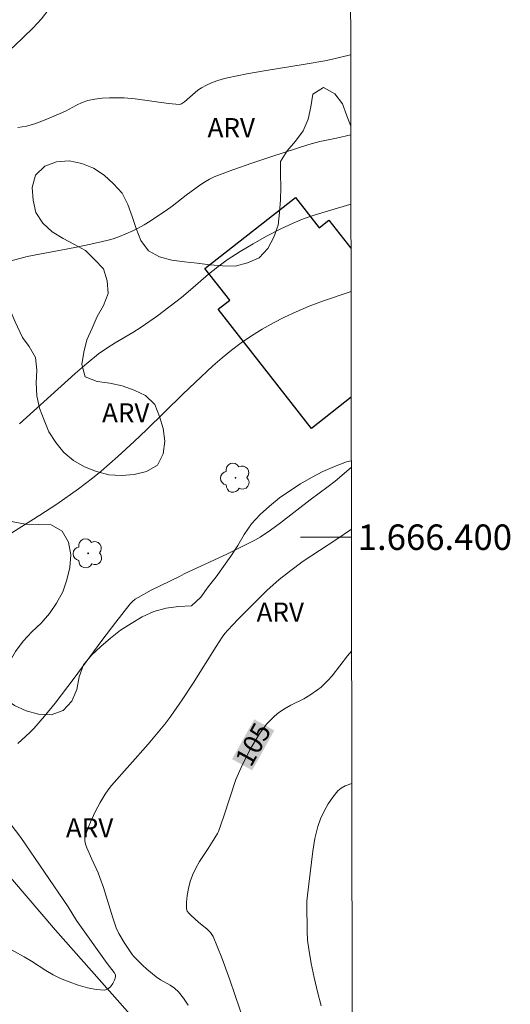
# Model space of a CAD drawing. Units: metres. Extents: x 282637 to 283153, y 1666028 to 1666592.
# Drawn here: x 283110 to 283148, y 1666363 to 1666441 of the extents above; entities that cross this region are included whole.
import ezdxf
from ezdxf.enums import TextEntityAlignment as Align

# ---------------------------------------------------------------- set-up
doc = ezdxf.new("R2010")
doc.units = ezdxf.units.M
doc.header["$MEASUREMENT"] = 0
for name, color, linetype, lineweight in [('Articulacao', 7, 'Continuous', 18), ('Edificacoes', 7, 'Continuous', 30), ('Malha_Coordenadas', 7, 'Continuous', 15), ('Pavimentacao_Asfaltica_S_Mfio', 10, 'Continuous', 15), ('Topon_Curvas_Mestras_Masc', 255, 'Continuous', 9)]:
    doc.layers.add(name, color=color, linetype=linetype, lineweight=lineweight)
for name, color, linetype, lineweight, true_color in [('Arvores_Isoladas', 7, 'Continuous', 18, 0x00ff33), ('Curvas_Intermediarias', 7, 'Continuous', 9, 0x783c14), ('Curvas_Mestras', 7, 'Continuous', 20, 0x783c14), ('Topon_Curvas_Mestras', 7, 'Continuous', 9, 0x783c14), ('Topon_Vegetacao', 7, 'Continuous', 9, 0x00ff33), ('Vegetacao', 7, 'Orla8', 9, 0x00ff33)]:
    doc.layers.add(name, color=color, linetype=linetype, lineweight=lineweight, true_color=true_color)
doc.styles.add('Arial', font='arial.ttf', dxfattribs={"height": 1.5})
doc.styles.get("Standard").update_dxf_attribs({"font": 'arial.ttf'})
doc.linetypes.add('Orla8', pattern='A,6,-0.5,["V",Standard,S=1,R=0,X=-0.5,Y=-1],-0.5,6,-0.5,["V",Standard,S=1,R=0,X=-0.5,Y=-1],-0.5', length=14)

# ---------------------------------------------------------------- blocks, each defined once
blk = doc.blocks.new('Arvore')
at = {"layer": 'Arvores_Isoladas'}
blk.add_lwpolyline([(-0.718, 0.493, 0.872324), (-0.722, -0.551, 0.862983), (0.284, -0.827, 0.900105), (0.89, 0.029, 0.863155), (0.262, 0.861, 0.882486)], format="xyb", close=True, dxfattribs=at)
blk.add_circle((0, 0), 0.0286, dxfattribs=at)

msp = doc.modelspace()

# ---------------------------------------------------------------- linework, layer by layer
at = {"layer": 'Articulacao', "flags": 128}
msp.add_lwpolyline([(282653.475, 1666587.182), (283135.324, 1666587.931), (283136.174, 1666033.66), (282654.349, 1666032.91), (282653.475, 1666587.182)], close=True, dxfattribs=at)
at = {"layer": 'Curvas_Intermediarias', "flags": 128}
for points, elevation in [([(283135.554, 1666437.895), (283134.123, 1666437.563), (283133.515, 1666437.437), (283131.987, 1666437.167), (283128.923, 1666436.669), (283127.396, 1666436.401), (283125.88, 1666436.094), (283125.454, 1666435.985), (283125.033, 1666435.847), (283124.62, 1666435.685), (283124.218, 1666435.501), (283123.83, 1666435.299), (283123.543, 1666435.113), (283122.489, 1666434.212), (283122.27, 1666434.047), (283122.19, 1666434.012), (283122.107, 1666434.002), (283121.245, 1666434.083), (283118.636, 1666434.442), (283117.766, 1666434.51), (283117.189, 1666434.526), (283116.607, 1666434.522), (283116.027, 1666434.49), (283115.454, 1666434.422), (283114.896, 1666434.312), (283114.448, 1666434.16), (283114.016, 1666433.95), (283113.162, 1666433.479), (283112.723, 1666433.279), (283111.411, 1666432.73), (283110.747, 1666432.476), (283110.08, 1666432.286), (283109.41, 1666432.197)], 99), ([(283109.539, 1666408.905), (283113.907, 1666412.861), (283114.817, 1666413.653), (283115.753, 1666414.41), (283116.394, 1666414.863), (283117.065, 1666415.277), (283118.43, 1666416.073), (283119.095, 1666416.497), (283120.377, 1666417.403), (283122.253, 1666418.83), (283122.975, 1666419.425), (283124.386, 1666420.659), (283125.107, 1666421.252), (283125.861, 1666421.798), (283126.866, 1666422.442), (283127.894, 1666423.057), (283128.943, 1666423.64), (283130.008, 1666424.188), (283131.086, 1666424.699), (283131.911, 1666425.037), (283132.757, 1666425.326), (283135.49, 1666426.139), (283135.572, 1666426.155)], 101), ([(283135.582, 1666419.307), (283135.447, 1666419.258), (283133.332, 1666418.535), (283132.286, 1666418.146), (283131.262, 1666417.713), (283130.365, 1666417.286), (283129.481, 1666416.828), (283128.612, 1666416.339), (283127.763, 1666415.818), (283126.94, 1666415.267), (283126.18, 1666414.699), (283125.448, 1666414.092), (283124.736, 1666413.458), (283123.336, 1666412.161), (283122.365, 1666411.244), (283119.504, 1666408.437), (283118.537, 1666407.516), (283117.253, 1666406.339), (283115.941, 1666405.195), (283115.271, 1666404.641), (283114.171, 1666403.8), (283112.469, 1666402.604), (283111.137, 1666401.72), (283108.733, 1666400.217)], 102), ([(283109.412, 1666383.784), (283109.714, 1666384.083), (283110.351, 1666384.657), (283110.65, 1666384.961), (283111.505, 1666385.947), (283112.331, 1666386.958), (283113.834, 1666388.927), (283115.999, 1666391.87), (283117.096, 1666393.326), (283118.223, 1666394.751), (283118.411, 1666394.948), (283118.625, 1666395.121), (283118.856, 1666395.274), (283119.883, 1666395.841), (283122.115, 1666396.919), (283122.468, 1666397.109), (283125.825, 1666398.673), (283126.936, 1666399.207), (283128.032, 1666399.768), (283128.453, 1666400.011), (283129.261, 1666400.56), (283130.048, 1666401.14), (283132.367, 1666402.931), (283133.781, 1666403.973), (283134.331, 1666404.409), (283135.604, 1666405.472)], 103), ([(283122.788, 1666363.233), (283122.431, 1666363.78), (283122.031, 1666364.285), (283121.724, 1666364.563), (283121.373, 1666364.797), (283120.627, 1666365.226), (283120.277, 1666365.466), (283119.546, 1666366.071), (283119.192, 1666366.387), (283118.515, 1666367.048), (283118.377, 1666367.209), (283117.757, 1666368.146), (283117.346, 1666368.856), (283117.135, 1666369.309), (283116.863, 1666370.093), (283116.124, 1666372.475), (283115.856, 1666373.262), (283115.71, 1666373.625), (283115.207, 1666374.691), (283114.821, 1666375.597), (283114.717, 1666375.874), (283114.66, 1666376.148), (283114.679, 1666376.414), (283114.896, 1666377.108), (283115.183, 1666377.801), (283115.52, 1666378.487), (283115.887, 1666379.16), (283116.264, 1666379.815), (283116.493, 1666380.163), (283116.754, 1666380.491), (283119.641, 1666383.739), (283120.311, 1666384.515), (283120.959, 1666385.308), (283121.43, 1666385.931), (283122.318, 1666387.217), (283123.176, 1666388.525), (283124.983, 1666391.424), (283125.457, 1666392.132), (283125.678, 1666392.424), (283125.917, 1666392.704), (283126.686, 1666393.544), (283128.425, 1666395.267), (283128.98, 1666395.803), (283129.938, 1666396.666), (283130.749, 1666397.315), (283131.834, 1666398.123), (283134.395, 1666399.796), (283135.611, 1666400.624)], 104), ([(283133.24, 1666363.19), (283132.946, 1666364.289), (283132.684, 1666365.399), (283132.455, 1666366.514), (283132.26, 1666367.631), (283132.174, 1666368.329), (283132.132, 1666369.034), (283132.115, 1666371.157), (283132.12, 1666371.395), (283132.159, 1666371.871), (283132.577, 1666375.337), (283132.744, 1666376.319), (283132.982, 1666377.276), (283133.195, 1666377.878), (283133.466, 1666378.471), (283133.787, 1666379.042), (283134.149, 1666379.577), (283134.543, 1666380.063), (283134.811, 1666380.29), (283135.133, 1666380.462), (283135.642, 1666380.655)], 106), ([(283108.857, 1666367.597), (283109.903, 1666367.018), (283110.481, 1666366.691), (283111.601, 1666365.962), (283112.17, 1666365.621), (283112.762, 1666365.334), (283113.441, 1666365.062), (283114.151, 1666364.808), (283114.867, 1666364.597), (283115.565, 1666364.457), (283116.223, 1666364.415), (283116.458, 1666364.492), (283116.678, 1666364.679), (283116.868, 1666364.931), (283117.01, 1666365.203), (283117.09, 1666365.449), (283117.075, 1666365.615), (283116.987, 1666365.788), (283116.431, 1666366.514), (283114.026, 1666369.893), (283113.363, 1666370.959), (283109.637, 1666376.406), (283108.475, 1666377.954)], 103)]:
    msp.add_lwpolyline(points, dxfattribs=dict(at, elevation=elevation))
at = {"layer": 'Curvas_Mestras', "flags": 128}
for points, elevation in [([(283108.874, 1666421.721), (283110.129, 1666422.046), (283113.896, 1666422.759), (283115.146, 1666423.014), (283116.386, 1666423.306), (283116.898, 1666423.453), (283117.403, 1666423.629), (283117.901, 1666423.83), (283118.389, 1666424.05), (283118.868, 1666424.285), (283119.344, 1666424.545), (283119.81, 1666424.828), (283121.167, 1666425.746), (283121.54, 1666426.017), (283122.632, 1666426.869), (283123.715, 1666427.653), (283124.077, 1666427.9), (283124.451, 1666428.123), (283124.842, 1666428.307), (283126.305, 1666428.868), (283127.786, 1666429.394), (283129.279, 1666429.894), (283132.276, 1666430.853), (283133.133, 1666431.077), (283134.437, 1666431.346), (283135.564, 1666431.602)], 100), ([(283127.247, 1666361.754), (283126.064, 1666365.233), (283125.438, 1666366.949), (283124.74, 1666368.619), (283124.535, 1666368.94), (283124.263, 1666369.217), (283123.637, 1666369.72), (283122.997, 1666370.293), (283122.828, 1666370.452), (283122.701, 1666370.622), (283122.644, 1666370.809), (283122.644, 1666371.321), (283122.7, 1666371.857), (283122.805, 1666372.402), (283122.95, 1666372.937), (283123.128, 1666373.447), (283123.379, 1666373.989), (283123.685, 1666374.51), (283124.362, 1666375.528), (283124.891, 1666376.373), (283125.082, 1666376.71), (283125.161, 1666376.886), (283125.589, 1666378.082), (283126.522, 1666380.965), (283126.958, 1666381.911), (283127.645, 1666383.281), (283128.016, 1666383.947), (283128.415, 1666384.594), (283128.668, 1666384.954), (283128.944, 1666385.302), (283129.244, 1666385.632), (283129.563, 1666385.939), (283129.901, 1666386.218), (283130.362, 1666386.524), (283130.853, 1666386.791), (283131.862, 1666387.295), (283132.344, 1666387.577), (283132.94, 1666387.999), (283133.225, 1666388.229), (283133.758, 1666388.728), (283134.089, 1666389.098), (283135.317, 1666390.676), (283135.626, 1666391.039)], 105)]:
    msp.add_lwpolyline(points, dxfattribs=dict(at, elevation=elevation))
at = {"layer": 'Edificacoes', "flags": 128}
msp.add_lwpolyline([(283135.595, 1666410.993), (283132.48, 1666408.55), (283125.143, 1666417.904), (283126.051, 1666418.616), (283124.101, 1666421.102), (283131.225, 1666426.69), (283133.089, 1666424.314), (283133.846, 1666424.908), (283135.577, 1666422.7)], dxfattribs=at)
at = {"layer": 'Malha_Coordenadas', "flags": 128}
msp.add_lwpolyline([(283135.612, 1666400), (283131.612, 1666400)], dxfattribs=at)
at = {"layer": 'Pavimentacao_Asfaltica_S_Mfio', "flags": 128}
msp.add_lwpolyline([(282969.072, 1666582.78), (282974.545, 1666567.635), (282981.248, 1666549.216), (282989.672, 1666528.548), (282994.798, 1666517.808), (283000.039, 1666507.972), (283006.883, 1666497.213), (283009.593, 1666493.047), (283017.495, 1666481.498), (283029.988, 1666465.956), (283043.314, 1666449.808), (283056.531, 1666433.459), (283061.189, 1666428.136), (283066.664, 1666421.454), (283071.116, 1666415.958), (283076.427, 1666409.201), (283086.094, 1666398.001), (283095.658, 1666388.084), (283104.502, 1666378.286), (283112.376, 1666369.119), (283119.436, 1666361.146), (283126.498, 1666353.266), (283135.699, 1666342.939)], dxfattribs=at)
at = {"layer": 'Topon_Curvas_Mestras_Masc'}
msp.add_solid([(283127.814, 1666381.683, 105), (283129.559, 1666384.814, 105), (283126.237, 1666382.562, 105), (283127.982, 1666385.693, 105)], dxfattribs=at)
at = {"layer": 'Vegetacao', "flags": 128}
for points in [[(283077.058, 1666408.47), (283077.125, 1666408.76), (283077.351, 1666409.735), (283077.629, 1666410.696), (283077.988, 1666411.629), (283078.407, 1666412.538), (283079, 1666413.344), (283079.828, 1666413.906), (283080.748, 1666414.298), (283081.696, 1666414.618), (283082.577, 1666415.092), (283083.13, 1666415.926), (283083.467, 1666416.868), (283083.673, 1666417.847), (283083.987, 1666418.796), (283084.447, 1666419.685), (283085.02, 1666420.505), (283085.712, 1666421.228), (283086.457, 1666421.895), (283087.291, 1666422.448), (283088.183, 1666422.9), (283089.1, 1666423.301), (283090.008, 1666423.72), (283090.917, 1666424.139), (283091.835, 1666424.535), (283092.753, 1666424.933), (283093.652, 1666425.372), (283094.526, 1666425.858), (283095.343, 1666426.436), (283095.818, 1666427.067), (283096.205, 1666427.801), (283096.71, 1666428.664), (283097.276, 1666429.489), (283098.026, 1666430.151), (283098.807, 1666430.777), (283099.634, 1666431.339), (283100.497, 1666431.846), (283101.362, 1666432.348), (283102.221, 1666432.861), (283103.04, 1666433.436), (283103.833, 1666434.046), (283104.581, 1666434.71), (283105.34, 1666435.361), (283106.062, 1666436.054), (283106.774, 1666436.756), (283107.613, 1666437.301), (283108.392, 1666437.929), (283109.141, 1666438.592), (283109.86, 1666439.288), (283110.572, 1666439.991), (283111.263, 1666440.714), (283111.876, 1666441.504), (283112.451, 1666442.323), (283113.015, 1666443.149), (283113.578, 1666443.977), (283114.161, 1666444.789), (283114.806, 1666445.554), (283115.536, 1666446.238), (283116.32, 1666446.86), (283117.128, 1666447.449), (283118.099, 1666447.69), (283119.095, 1666447.781), (283120.094, 1666447.728), (283121.086, 1666447.593), (283122.076, 1666447.451), (283123.063, 1666447.288), (283124.056, 1666447.167), (283125.052, 1666447.077), (283126.051, 1666447.018), (283127.051, 1666447.047), (283128.034, 1666447.233), (283128.913, 1666447.71), (283129.246, 1666448.654), (283129.328, 1666449.651), (283129.366, 1666450.65), (283129.768, 1666451.567), (283130.549, 1666452.191), (283131.436, 1666452.654), (283132.415, 1666452.86), (283133.406, 1666452.995), (283134.405, 1666452.942), (283135.348, 1666452.607), (283135.532, 1666452.5)], [(283135.563, 1666432.289), (283135.262, 1666433.108), (283134.91, 1666434.045), (283134.306, 1666434.842), (283133.43, 1666435.325), (283132.578, 1666434.8), (283132.422, 1666433.812), (283132.222, 1666432.832), (283131.82, 1666431.916), (283131.216, 1666431.119), (283130.565, 1666430.359), (283130.039, 1666429.508), (283130.044, 1666428.508), (283130.079, 1666427.508), (283130.052, 1666426.508), (283129.956, 1666425.512), (283129.859, 1666424.517), (283129.511, 1666423.578), (283129.044, 1666422.694), (283128.372, 1666421.952), (283127.452, 1666421.562), (283126.485, 1666421.303), (283125.485, 1666421.321), (283124.489, 1666421.409), (283123.497, 1666421.539), (283122.5, 1666421.626), (283121.508, 1666421.754), (283120.542, 1666422.016), (283119.672, 1666422.509), (283119.066, 1666423.305), (283118.712, 1666424.241), (283118.401, 1666425.192), (283118.058, 1666426.132), (283117.591, 1666427.016), (283116.933, 1666427.77), (283116.192, 1666428.442), (283115.358, 1666428.995), (283114.428, 1666429.363), (283113.45, 1666429.57), (283112.452, 1666429.5), (283111.516, 1666429.146), (283110.798, 1666428.449), (283110.537, 1666427.483), (283110.599, 1666426.485), (283110.827, 1666425.511), (283111.383, 1666424.679), (283112.11, 1666423.992), (283112.968, 1666423.477), (283113.849, 1666423.004), (283114.731, 1666422.531), (283115.427, 1666421.813), (283116.124, 1666421.095), (283116.437, 1666420.145), (283116.498, 1666419.146), (283116.146, 1666418.21), (283115.637, 1666417.348), (283115.234, 1666416.433), (283114.831, 1666415.517), (283114.589, 1666414.547), (283114.421, 1666413.56), (283114.704, 1666412.601), (283115.637, 1666412.24), (283116.628, 1666412.103), (283117.607, 1666411.896), (283118.549, 1666411.56), (283119.448, 1666411.122), (283120.162, 1666410.42), (283120.532, 1666409.491), (283120.822, 1666408.534), (283120.951, 1666407.542), (283120.836, 1666406.548), (283120.391, 1666405.652), (283119.519, 1666405.162), (283118.546, 1666404.929), (283117.548, 1666404.857), (283116.549, 1666404.909), (283115.579, 1666405.155), (283114.651, 1666405.528), (283113.777, 1666406.015), (283113.011, 1666406.658), (283112.382, 1666407.437), (283111.842, 1666408.279), (283111.466, 1666409.205), (283111.116, 1666410.143), (283110.891, 1666411.117), (283110.839, 1666412.117), (283110.906, 1666413.115), (283110.8, 1666414.109), (283110.304, 1666414.978), (283109.773, 1666415.677)], [(283109.773, 1666415.677), (283109.186, 1666416.907), (283108.802, 1666417.831), (283108.5, 1666418.784), (283108.252, 1666419.753), (283108.001, 1666420.722), (283107.463, 1666421.565), (283106.608, 1666422.084), (283105.637, 1666422.328), (283104.637, 1666422.331), (283103.658, 1666422.127), (283102.71, 1666421.806), (283101.832, 1666421.326), (283101.087, 1666420.659), (283100.45, 1666419.888), (283100.035, 1666418.977), (283099.8, 1666418.005), (283099.602, 1666417.024), (283099.572, 1666416.024), (283099.743, 1666415.039), (283099.987, 1666414.069), (283100.288, 1666413.114), (283100.638, 1666412.177), (283101.067, 1666411.274), (283101.565, 1666410.406), (283102.131, 1666409.581), (283102.748, 1666408.793), (283103.432, 1666408.063), (283104.132, 1666407.349), (283104.857, 1666406.659), (283105.548, 1666405.936), (283106.165, 1666405.148), (283106.694, 1666404.299), (283107.168, 1666403.418), (283107.613, 1666402.523), (283108.156, 1666401.682), (283109.036, 1666401.207), (283110.02, 1666401.026), (283111.02, 1666401.002), (283112.02, 1666400.982), (283112.877, 1666400.465), (283113.381, 1666399.601), (283113.582, 1666398.621), (283113.487, 1666397.625), (283113.265, 1666396.65), (283112.93, 1666395.707), (283112.453, 1666394.827), (283111.897, 1666393.996), (283111.24, 1666393.242), (283110.514, 1666392.553), (283109.828, 1666391.826), (283109.229, 1666391.024), (283108.714, 1666390.166), (283108.268, 1666389.271), (283108.028, 1666388.3), (283108.329, 1666387.346), (283109.151, 1666386.776), (283110.057, 1666386.35), (283111.025, 1666386.097), (283112.024, 1666386.044), (283112.965, 1666386.382), (283113.64, 1666387.121), (283114.03, 1666388.042), (283114.221, 1666389.024), (283114.567, 1666389.962), (283115.195, 1666390.742), (283115.933, 1666391.417), (283116.683, 1666392.079), (283117.462, 1666392.707), (283118.315, 1666393.229), (283119.168, 1666393.752), (283120.08, 1666394.163), (283121.048, 1666394.416), (283122.039, 1666394.549), (283123.038, 1666394.611), (283123.778, 1666395.284), (283124.368, 1666396.092), (283124.978, 1666396.885), (283125.57, 1666397.692), (283126.148, 1666398.508), (283126.694, 1666399.346), (283127.197, 1666400.211), (283127.762, 1666401.037), (283128.442, 1666401.77), (283129.189, 1666402.435), (283129.953, 1666403.081), (283130.775, 1666403.651), (283131.624, 1666404.181), (283132.488, 1666404.685), (283133.375, 1666405.148), (283134.293, 1666405.545), (283135.224, 1666405.912), (283135.603, 1666405.989)]]:
    msp.add_lwpolyline(points, dxfattribs=at)

# ---------------------------------------------------------------- block references
at = {"layer": 'Arvores_Isoladas'}
for p in [(283126.504, 1666404.669), (283114.925, 1666398.732)]:
    msp.add_blockref('Arvore', p, dxfattribs=at)

# ---------------------------------------------------------------- texts
at = {"layer": 'Malha_Coordenadas', "style": 'Arial'}
msp.add_text('1.666.400', height=2, dxfattribs=at).set_placement((283136.112, 1666400), align=Align.MIDDLE_LEFT)
at = {"layer": 'Topon_Curvas_Mestras', "style": 'Arial'}
msp.add_text('105', height=1.5, rotation=60.86956, dxfattribs=at).set_placement((283127.887, 1666383.716, 105), align=Align.MIDDLE_CENTER)
at = {"layer": 'Topon_Vegetacao', "style": 'Arial'}
for p in [(283124.313, 1666431.428), (283116.024, 1666409.02), (283128.163, 1666393.363), (283113.184, 1666376.416)]:
    msp.add_text('ARV', height=1.5, dxfattribs=at).set_placement(p)

doc.saveas('drawing.dxf')
